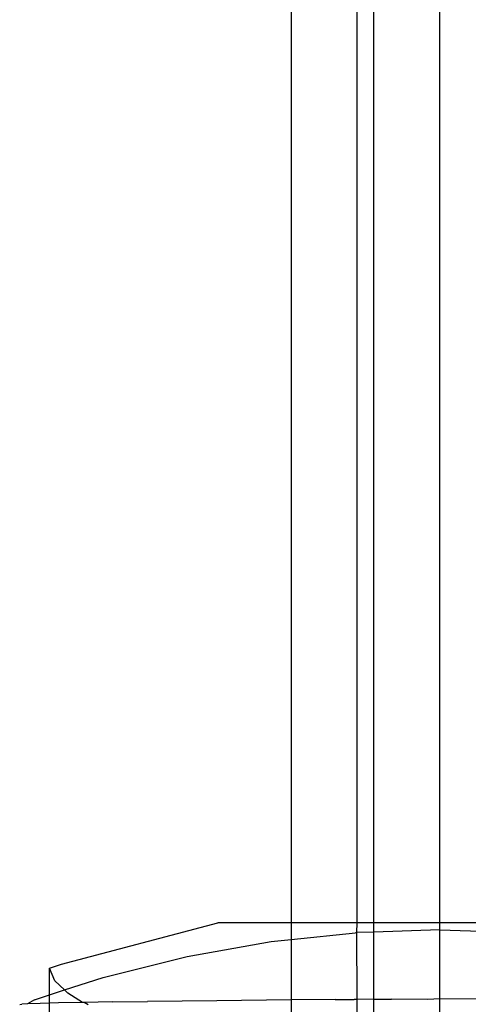
# Model space of a CAD drawing. Extents: x -22.7 to 22.7, y -12.5 to 12.5.
# Drawn here: x 19.4 to 19.8, y -10.9 to -10.2 of the extents above; entities that cross this region are included whole.
import ezdxf

# ---------------------------------------------------------------- set-up
doc = ezdxf.new("R2010")
doc.units = 0
doc.header["$MEASUREMENT"] = 0
doc.layers.get('0').update_dxf_attribs({"linetype": 'CONTINUOUS'})

msp = doc.modelspace()

# ---------------------------------------------------------------- linework, layer by layer
for p, q in [((19.65224, -0.4375), (19.65224, -10.85975)), ((19.70224, -10.85975), (19.70224, -0.47)), ((19.71474, -10.85975), (19.71474, -0.47)), ((19.76474, -10.85975), (19.76474, -0.47)), ((19.47838, -10.89108), (19.5968, -10.85975)), ((19.65224, -10.85975), (19.5968, -10.85975)), ((19.70224, -10.85975), (19.65224, -10.85975)), ((19.65224, -10.85975), (19.65224, -10.87244)), ((19.70189, -10.86726), (19.70224, -10.85975)), ((19.71474, -10.85975), (19.70224, -10.85975)), ((19.76474, -10.85975), (19.71474, -10.85975)), ((19.71474, -10.86681), (19.71474, -10.85975)), ((19.76479, -10.86505), (19.76474, -10.85975)), ((19.82663, -10.85975), (19.76474, -10.85975)), ((19.65224, -10.87244), (19.70087, -10.86729)), ((19.70189, -10.86726), (19.70087, -10.86729)), ((19.71474, -10.86681), (19.70189, -10.86726)), ((19.70224, -10.91781), (19.70189, -10.86726)), ((19.76479, -10.86505), (19.71474, -10.86681)), ((19.71474, -10.91771), (19.71474, -10.86681)), ((19.76474, -10.91733), (19.76479, -10.86505)), ((19.76479, -10.86505), (19.82879, -10.86733)), ((19.57345, -10.88533), (19.63708, -10.87405)), ((19.63708, -10.87405), (19.65224, -10.87244)), ((19.65224, -10.87244), (19.65224, -10.91824)), ((19.51002, -10.90117), (19.57345, -10.88533)), ((19.46934, -10.89411), (19.47838, -10.89108)), ((19.47351, -10.90385), (19.46934, -10.89411)), ((19.46934, -10.91436), (19.46934, -10.89411)), ((19.48066, -10.91069), (19.47351, -10.90385)), ((19.48066, -10.91069), (19.51002, -10.90117)), ((19.45792, -10.91806), (19.46934, -10.91436)), ((19.46934, -10.91436), (19.48066, -10.91069)), ((19.46934, -10.92065), (19.46934, -10.91436)), ((19.48329, -10.9132), (19.48066, -10.91069)), ((19.49433, -10.92013), (19.48329, -10.9132)), ((19.44685, -10.92165), (19.44836, -10.92142)), ((19.45277, -10.92115), (19.44836, -10.92142)), ((19.45792, -10.91806), (19.45277, -10.92115)), ((19.46235, -10.92082), (19.45277, -10.92115)), ((19.46934, -10.92065), (19.46235, -10.92082)), ((19.47612, -10.92048), (19.46934, -10.92065)), ((19.46934, -10.93692), (19.46934, -10.92065)), ((19.49433, -10.92013), (19.47612, -10.92048)), ((19.49553, -10.92011), (19.49433, -10.92013)), ((19.51679, -10.91977), (19.49553, -10.92011)), ((19.49857, -10.92183), (19.49553, -10.92011)), ((19.51679, -10.91977), (19.54352, -10.9194)), ((19.59599, -10.9188), (19.54352, -10.9194)), ((19.65224, -10.91824), (19.59599, -10.9188)), ((19.68548, -10.91795), (19.65224, -10.91824)), ((19.65224, -10.91824), (19.65224, -10.93716)), ((19.68548, -10.91795), (19.6998, -10.91799)), ((19.70224, -10.91781), (19.6998, -10.91799)), ((19.71474, -10.91771), (19.70224, -10.91781)), ((19.70224, -10.93716), (19.70224, -10.91781)), ((19.71474, -10.91771), (19.72817, -10.9176)), ((19.71474, -10.93716), (19.71474, -10.91771)), ((19.75552, -10.91799), (19.72817, -10.9176)), ((19.76474, -10.91733), (19.75552, -10.91799)), ((19.76474, -10.91733), (19.93751, -10.91625)), ((19.76474, -10.93716), (19.76474, -10.91733))]:
    msp.add_line(p, q)

doc.saveas('drawing.dxf')
